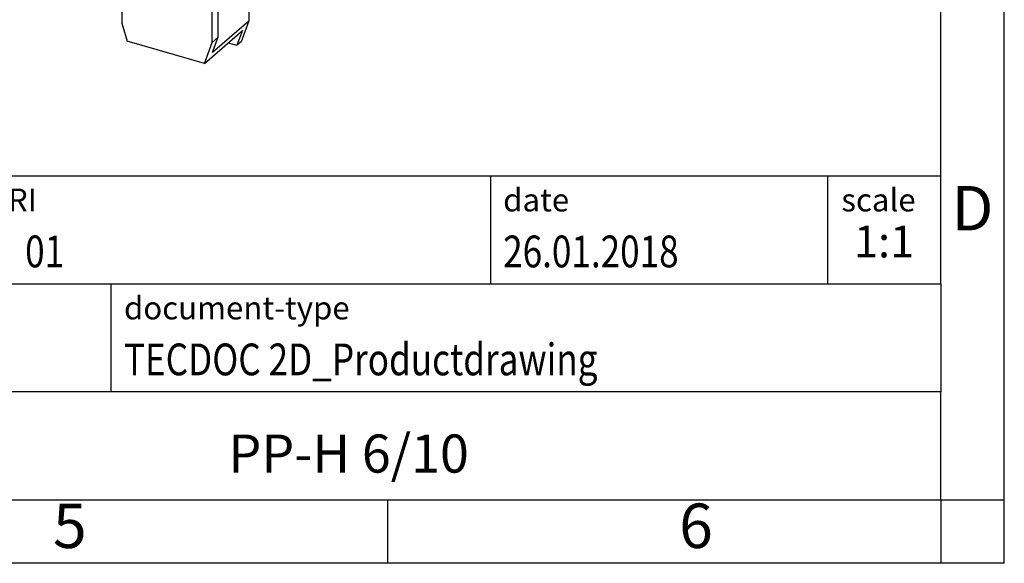
# Model space of a CAD drawing. Units: millimetres. Extents: x -30 to 267, y 733 to 943.
# Drawn here: x 190 to 267, y 733 to 776 of the extents above; entities that cross this region are included whole.
import ezdxf

# ---------------------------------------------------------------- set-up
doc = ezdxf.new("R2010")
doc.units = ezdxf.units.MM
doc.layers.add('1', color=7, linetype='Continuous')
doc.styles.add('CONVERTER_11', font='txt.shx', dxfattribs={"width": 0.9})
doc.styles.add('CONVERTER_12', font='txt.shx', dxfattribs={"width": 0.81})
doc.styles.add('CONVERTER_13', font='txt.shx', dxfattribs={"width": 0.72})
doc.styles.add('CONVERTER_14', font='txt.shx', dxfattribs={"width": 0.855})

# ---------------------------------------------------------------- blocks, each defined once
blk = doc.blocks.new('PP_H_6_10-select__1', base_point=(190.532, 772.37))
at = {"color": 7, "linetype": 'Continuous'}
for p, q in [((197.835, 787.236), (197.835, 775.544)), ((207.828, 785.265), (207.828, 775.719)), ((204.936, 774.014), (204.936, 783.627)), ((205.411, 774.425), (205.411, 783.738)), ((197.835, 775.544), (198.268, 774.12)), ((204.978, 773.251), (207.828, 775.719)), ((207.828, 775.719), (207.222, 774.076)), ((204.33, 772.37), (207.33, 774.968)), ((207.33, 774.968), (206.897, 773.794)), ((204.33, 772.37), (198.268, 774.12)), ((204.33, 772.37), (204.936, 774.014)), ((205.411, 774.425), (204.936, 774.014)), ((204.978, 773.251), (205.411, 774.425)), ((206.205, 773.994), (206.897, 773.794)), ((207.222, 774.076), (206.897, 773.794))]:
    blk.add_line(p, q, dxfattribs=at)
blk = doc.blocks.new('AllgSicht1', base_point=(220, 811))
blk.add_blockref('PP_H_6_10-select__1', (190.532, 772.37))
blk = doc.blocks.new('_rahmen', base_point=(262.25, 733.017))
at = {"layer": '1', "color": 6, "linetype": 'Continuous'}
for p, q in [((262.25, 755.017), (262.25, 788.017)), ((132.705, 763.517), (262.25, 763.517)), ((169.105, 755.017), (262.25, 755.017)), ((262.25, 755.017), (262.25, 746.517)), ((262.25, 738.017), (262.25, 746.517)), ((169.105, 738.017), (218.75, 738.017)), ((218.75, 738.017), (262.25, 738.017))]:
    blk.add_line(p, q, dxfattribs=at)
at = {"layer": '1', "color": 2, "linetype": 'Continuous'}
for p, q in [((267.25, 738.017), (267.25, 788.017)), ((218.75, 733.017), (218.75, 738.017)), ((262.25, 738.017), (262.25, 733.017)), ((262.25, 738.017), (267.25, 738.017)), ((267.25, 733.017), (267.25, 738.017)), ((218.75, 733.017), (168.75, 733.017)), ((262.25, 733.017), (218.75, 733.017)), ((267.25, 733.017), (262.25, 733.017))]:
    blk.add_line(p, q, dxfattribs=at)
at = {"layer": '1', "color": 7, "linetype": 'Continuous'}
for p, q in [((226.832, 763.517), (226.832, 755.017)), ((253.332, 763.517), (253.332, 755.017)), ((197.005, 746.517), (197.005, 755.017)), ((262.25, 746.517), (169.105, 746.517))]:
    blk.add_line(p, q, dxfattribs=at)
at = {"layer": '1', "color": 7, "style": 'CONVERTER_12', "width": 0.81}
blk.add_text('01', height=2.5, dxfattribs=at).set_placement((190.235, 756.317))
at = {"layer": '1', "color": 3, "style": 'CONVERTER_12', "width": 0.81}
for s, p in [('26.01.2018', (227.832, 756.317)), ('TECDOC 2D_Productdrawing', (198.005, 747.817))]:
    blk.add_text(s, height=2.5, dxfattribs=at).set_placement(p)
at = {"layer": '1', "color": 2, "char_height": 1.8, "attachment_point": 1}
for s, insert, line_spacing_factor, style in [('document-No. / RI', (170.205, 762.517), 1.320528, 'CONVERTER_14'), ('date', (227.832, 762.517), 1.320528, 'CONVERTER_11'), ('scale', (254.432, 762.517), 1.20048, 'CONVERTER_11'), ('document-type', (198.005, 754.017), 1.20048, 'CONVERTER_11')]:
    blk.add_mtext(s, dxfattribs=dict(at, insert=insert, line_spacing_factor=line_spacing_factor, style=style))
at = {"layer": '1', "color": 7, "attachment_point": 5, "line_spacing_factor": 1.20048}
for s, insert, char_height, style in [('D', (264.75, 760.517), 3.5, 'CONVERTER_11'), ('PP-H 6/10', (215.678, 741.267), 3, 'CONVERTER_12'), ('5', (193.75, 735.517), 3.5, 'CONVERTER_11'), ('6', (243, 735.517), 3.5, 'CONVERTER_11')]:
    blk.add_mtext(s, dxfattribs=dict(at, insert=insert, char_height=char_height, style=style))
at = {"layer": '1', "color": 3, "insert": (257.791, 756.317), "char_height": 2.5, "attachment_point": 8, "line_spacing_factor": 1.320528, "style": 'CONVERTER_13'}
blk.add_mtext('1:1', dxfattribs=at)
blk = doc.blocks.new('_punkt', base_point=(262.25, 738.017))
at = {"layer": '1', "color": 2, "linetype": 'Continuous'}
for q in [(267.25, 738.017), (262.25, 733.017)]:
    blk.add_line((262.25, 738.017), q, dxfattribs=at)
blk = doc.blocks.new('A4I_CS', base_point=(262.25, 733.017))
at = {"layer": '1'}
for name, p in [('_rahmen', (262.25, 733.017)), ('_punkt', (262.25, 738.017))]:
    blk.add_blockref(name, p, dxfattribs=at)
blk = doc.blocks.new('1')
for name, p in [('A4I_CS', (262.25, 733.017)), ('AllgSicht1', (220, 811))]:
    blk.add_blockref(name, p)

msp = doc.modelspace()

# ---------------------------------------------------------------- block references
at = {"layer": '1'}
msp.add_blockref('1', (0, 0), dxfattribs=at)

doc.saveas('drawing.dxf')
